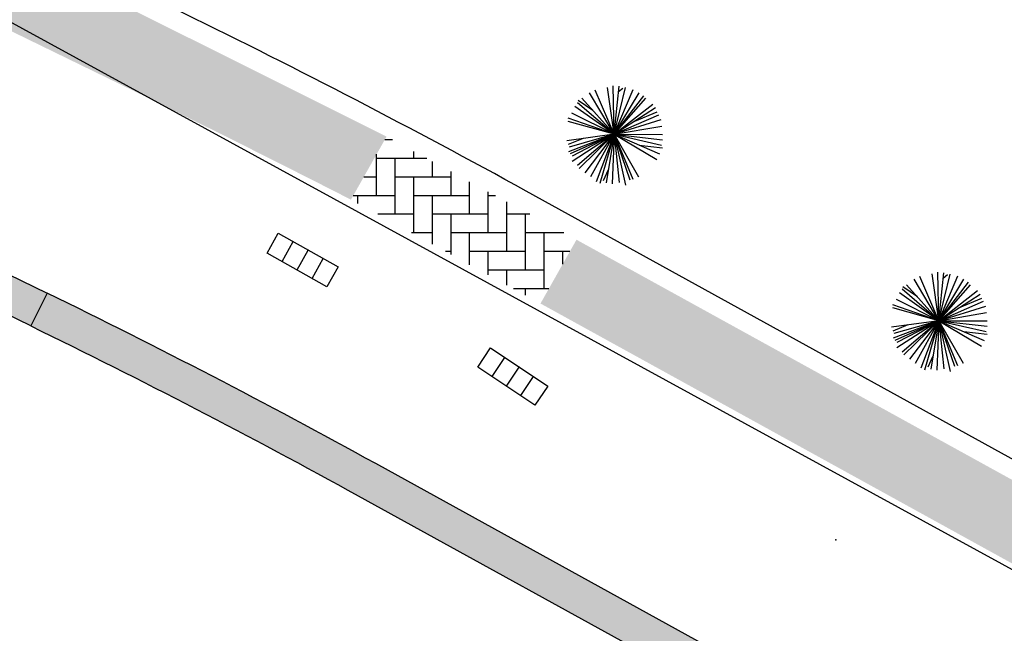
# Model space of a CAD drawing. Extents: x -3668 to 1357403, y 1001 to 14351219.
# Drawn here: x 678669 to 678696, y 7175552 to 7175569 of the extents above; entities that cross this region are included whole.
import ezdxf

# ---------------------------------------------------------------- set-up
doc = ezdxf.new("R2010")
doc.units = 0
doc.header["$LTSCALE"] = 0.5
doc.header["$MEASUREMENT"] = 0
for name, color, linetype in [('418-001-S00_$0$CADASTRO', 250, 'Continuous'), ('418-001-S00_$0$S-BLOBO_EXIST', 250, 'Continuous'), ('418-001-S00_$0$S-COQ35', 250, 'Continuous'), ('418-001-S00_$0$S-POLIGONAL', 250, 'Continuous'), ('418-001-S00_$0$S-PONTOCOTA', 250, 'Continuous'), ('418-037-C00_$0$GRADIL', 30, '418-037-C00_$0$FENCELINE1'), ('418-038-C00_$0$CBUQ', 251, 'Continuous'), ('418-038-C00_$0$HA-CALÇADA-CLARO', 251, 'Continuous')]:
    doc.layers.add(name, color=color, linetype=linetype)
doc.layers.add('418-038-C00_$0$GRAMA', color=7, linetype='Continuous', true_color=0xd8e58c)
doc.layers.add('418-038-C00_$0$poli-grama', color=95, linetype='Continuous', plot=False)
doc.linetypes.add('418-037-C00_$0$FENCELINE1', pattern='A,6.35,-2.54,[133,ltypeshp.shx,S=2.54,R=0,X=-2.54,Y=0],-2.54,25.4', length=36.83)
pattern_1 = [(90, (0, 0), (-0.508, 0.508), [1.524, -0.508]), (180, (5.551115123125783e-17, 0.5079996537400395), (-0.508, 0.508), [1.524, -0.508])]

# ---------------------------------------------------------------- blocks, each defined once
blk = doc.blocks.new('418-001-S00_$0$COQ25')
at = {"layer": '418-001-S00_$0$S-COQ35'}
for p, q in [((0.008916794904507697, 0.002006811089813709), (-679.0324418473756, 1132.79491178412)), ((0.008916794904507697, 0.002006811089813709), (-520.1410217344528, 1207.818806913681)), ((0.008916794904507697, 0.002006811089813709), (-188.3029289677506, 1278.316660595126)), ((-188.3029289677506, 1278.316660595126), (-188.3029289677506, 1278.316660595126)), ((0.008916794904507697, 0.002006811089813709), (-25.77664462325629, 1322.410462235101)), ((0.008916794904507697, 0.002006811089813709), (134.8603855218971, 1310.766310242005)), ((0.008916794904507697, 0.002006811089813709), (308.8791576080257, 1274.100110677071)), ((0.008916794904507697, 0.002006811089813709), (517.2859720984707, 1221.02457079757)), ((0.008916794904507697, 0.002006811089813709), (675.1309773750836, 1132.322525416501)), ((119.787653638632, 1164.258460325189), (236.2389484985033, 1262.001054172404)), ((0.008916794904507697, 0.002006811089813709), (-1006.034195925458, 859.5614263759926)), ((-581.7660618707305, 648.0355465756729), (-984.9242052662885, 924.3748521404341)), ((0.008916794904507697, 0.002006811089813709), (-882.6029176492011, 983.1348199369386)), ((0.008916794904507697, 0.002006811089813709), (805.1841582270572, 1052.697522376664)), ((0.008916794904507697, 0.002006811089813709), (863.4999006387079, 982.2934025870636)), ((0.008916794904507697, 0.002006811089813709), (1055.902277199202, 823.7219208823517)), ((0.008916794904507697, 0.002006811089813709), (-1160.866478145472, 580.1290728123859)), ((0.008916794904507697, 0.002006811089813709), (-1076.928794886335, 760.7943218173459)), ((0.008916794904507697, 0.002006811089813709), (1128.10394338856, 727.2279586615041)), ((559.7189066099236, 360.8188003273681), (1166.989666489535, 615.0031795697287)), ((0.008916794904507697, 0.002006811089813709), (-1261.442155730329, 434.7010569619015)), ((0.008916794904507697, 0.002006811089813709), (-1260.200727418414, 349.1008037673309)), ((0.008916794904507697, 0.002006811089813709), (1220.369185167947, 531.8214807631448)), ((0.008916794904507697, 0.002006811089813709), (1283.391891359934, 398.3471102984622)), ((0.008916794904507697, 0.002006811089813709), (-1297.558685219265, -179.1277762530372)), ((0.008916794904507697, 0.002006811089813709), (-1247.114835692919, -481.7733710659668)), ((0.008916794904507697, 0.002006811089813709), (-1229.430426414474, -353.2846637098119)), ((0.008916794904507697, 0.002006811089813709), (-1206.339858159772, -538.2601965246722)), ((0.008916794904507697, 0.002006811089813709), (-1152.561750648892, -599.054161648266)), ((0.008916794904507697, 0.002006811089813709), (-1150.14263001678, -740.2501005707309)), ((0.008916794904507697, 0.002006811089813709), (-1004.732837122283, -855.7173676816747)), ((0.008916794904507697, 0.002006811089813709), (-956.668154023937, -930.9617394609377)), ((0.008916794904507697, 0.002006811089813709), (-805.9435254329583, -1054.366334530525)), ((0.008916794904507697, 0.002006811089813709), (-649.7784915048396, -1166.061146373861)), ((0.008916794904507697, 0.002006811089813709), (-495.7976105291164, -1299.680927957408)), ((0.008916794904507697, 0.002006811089813709), (-393.9148658321938, -1349.513979817741)), ((0.008916794904507697, 0.002006811089813709), (-223.3216750103747, -1322.504896859638)), ((0.008916794904507697, 0.002006811089813709), (-54.617738504312, -1351.233768465929)), ((0.008916794904507697, 0.002006811089813709), (1300.663442314253, 222.3767003016546)), ((0.008916794904507697, 0.002006811089813709), (1230.393838100717, -538.1637031240389)), ((0.008916794904507697, 0.002006811089813709), (1319.242060380639, -148.8547755433246)), ((0.008916794904507697, 0.002006811089813709), (1285.088985656039, -295.5663457540795)), ((0.008916794904507697, 0.002006811089813709), (1318.608503868454, -8.121599632315338)), ((0.008916794904507697, 0.002006811089813709), (665.5648431839654, -1163.969567234628)), ((0.008916794904507697, 0.002006811089813709), (511.1054652003804, -1225.148088487796)), ((0.008916794904507697, 0.002006811089813709), (428.7183783814544, -1243.155190910213)), ((0.008916794904507697, 0.002006811089813709), (136.9817525480175, -1315.611978250556)), ((0.008916794904507697, 0.002006811089813709), (303.1029472692171, -1388.653555142693)), ((0.008916794904507697, 0.002006811089813709), (1158.891367223696, -692.0637303991243)), ((-850.5203462339705, -117.4139354405925), (-1262.706415298744, -282.8101955382153)), ((676.9250140857184, -296.0785331232473), (1318.86915614421, -367.1086087850854)), ((-164.1321215213975, -971.9994312180206), (-300.1646661799168, -1272.601497548632))]:
    blk.add_line(p, q, dxfattribs=at)
blk = doc.blocks.new('418-001-S00_$0$COQ40')
at = {"layer": '418-001-S00_$0$S-COQ35'}
for p, q in [((0.005109093617647886, -0.01661857683211565), (-679.0362495486625, 1132.776286396198)), ((0.005109093617647886, -0.01661857683211565), (-520.1448294357397, 1207.800181525759)), ((0.005109093617647886, -0.01661857683211565), (-188.3067366690375, 1278.298035207205)), ((-188.3067366690375, 1278.298035207205), (-188.3067366690375, 1278.298035207205)), ((0.005109093617647886, -0.01661857683211565), (-25.78045232454315, 1322.391836847179)), ((0.005109093617647886, -0.01661857683211565), (134.8565778206103, 1310.747684854083)), ((0.005109093617647886, -0.01661857683211565), (308.8753499067388, 1274.081485289149)), ((0.005109093617647886, -0.01661857683211565), (517.2821643971838, 1221.005945409648)), ((0.005109093617647886, -0.01661857683211565), (675.1271696737967, 1132.303900028579)), ((119.7838459373452, 1164.239834937267), (236.2351407972164, 1261.982428784482)), ((0.005109093617647886, -0.01661857683211565), (-1006.038003626745, 859.5428009880707)), ((-581.7698695720173, 648.016921187751), (-984.9280129675753, 924.3562267525122)), ((0.005109093617647886, -0.01661857683211565), (-882.606725350488, 983.1161945490167)), ((0.005109093617647886, -0.01661857683211565), (805.1803505257703, 1052.678896988742)), ((0.005109093617647886, -0.01661857683211565), (863.496092937421, 982.2747771991417)), ((0.005109093617647886, -0.01661857683211565), (1055.898469497915, 823.7032954944298)), ((0.005109093617647886, -0.01661857683211565), (-1160.870285846759, 580.1104474244639)), ((0.005109093617647886, -0.01661857683211565), (-1076.932602587622, 760.775696429424)), ((0.005109093617647886, -0.01661857683211565), (1128.100135687273, 727.2093332735822)), ((559.7150989086367, 360.8001749394462), (1166.985858788248, 614.9845541818067)), ((0.005109093617647886, -0.01661857683211565), (-1261.445963431615, 434.6824315739796)), ((0.005109093617647886, -0.01661857683211565), (-1260.204535119701, 349.082178379409)), ((0.005109093617647886, -0.01661857683211565), (1220.36537746666, 531.8028553752229)), ((0.005109093617647886, -0.01661857683211565), (1283.388083658647, 398.3284849105403)), ((0.005109093617647886, -0.01661857683211565), (1300.659634612966, 222.3580749137327)), ((0.005109093617647886, -0.01661857683211565), (-1297.562492920551, -179.1464016409591)), ((-850.5241539352573, -117.4325608285144), (-1262.710223000031, -282.8288209261373)), ((0.005109093617647886, -0.01661857683211565), (-1247.118643394206, -481.7919964538887)), ((0.005109093617647886, -0.01661857683211565), (-1229.434234115761, -353.3032890977338)), ((0.005109093617647886, -0.01661857683211565), (-1206.343665861059, -538.2788219125941)), ((0.005109093617647886, -0.01661857683211565), (-1152.565558350179, -599.072787036188)), ((0.005109093617647886, -0.01661857683211565), (-1150.146437718067, -740.2687259586528)), ((0.005109093617647886, -0.01661857683211565), (-1004.73664482357, -855.7359930695966)), ((0.005109093617647886, -0.01661857683211565), (-956.6719617252238, -930.9803648488596)), ((0.005109093617647886, -0.01661857683211565), (-805.9473331342451, -1054.384959918447)), ((0.005109093617647886, -0.01661857683211565), (-649.7822992061265, -1166.079771761782)), ((0.005109093617647886, -0.01661857683211565), (-495.8014182304032, -1299.69955334533)), ((0.005109093617647886, -0.01661857683211565), (-393.9186735334806, -1349.532605205663)), ((0.005109093617647886, -0.01661857683211565), (-223.3254827116616, -1322.52352224756)), ((0.005109093617647886, -0.01661857683211565), (-54.62154620559886, -1351.252393853851)), ((0.005109093617647886, -0.01661857683211565), (1230.390030399431, -538.1823285119608)), ((0.005109093617647886, -0.01661857683211565), (1319.238252679352, -148.8734009312466)), ((0.005109093617647886, -0.01661857683211565), (1285.085177954752, -295.5849711420015)), ((0.005109093617647886, -0.01661857683211565), (1318.604696167167, -8.140225020237267)), ((0.005109093617647886, -0.01661857683211565), (665.5610354826786, -1163.98819262255)), ((0.005109093617647886, -0.01661857683211565), (511.1016574990936, -1225.166713875718)), ((0.005109093617647886, -0.01661857683211565), (428.7145706801675, -1243.173816298135)), ((0.005109093617647886, -0.01661857683211565), (136.9779448467307, -1315.630603638478)), ((0.005109093617647886, -0.01661857683211565), (303.0991395679303, -1388.672180530615)), ((0.005109093617647886, -0.01661857683211565), (1158.887559522409, -692.0823557870463)), ((676.9212063844316, -296.0971585111693), (1318.865348442923, -367.1272341730073)), ((-164.1359292226844, -972.0180566059425), (-300.1684738812037, -1272.620122936554))]:
    blk.add_line(p, q, dxfattribs=at)
blk = doc.blocks.new('418-001-S00_$0$BLOBO')
at = {"layer": '418-001-S00_$0$S-BLOBO_EXIST'}
for p, q in [((-0.46875, -0.625), (-0.46875, 0)), ((0, -0.625), (0, 0)), ((0.46875, -0.625), (0.46875, 0))]:
    blk.add_line(p, q, dxfattribs=at)
blk.add_lwpolyline([(-0.9375, 0), (0.9375, 0), (0.9375, -0.625), (-0.9375, -0.625)], close=True, dxfattribs=at)
blk = doc.blocks.new('418-001-S00_$0$PONTO')
blk.add_point((0, 0))
blk = doc.blocks.new('418-001-S00_')
at = {"layer": '418-001-S00_$0$S-POLIGONAL'}
blk.add_lwpolyline([(678331.9670000001, 7175794.0241), (678537.0309, 7175640.837), (678809.873, 7175491.6548), (678970.3111, 7175382.1359), (679220.446, 7175264.8176), (678902.4764, 7175422.8848), (678920.6578, 7175483.1874), (678745.896, 7175807.655)], dxfattribs=at)
at = {"layer": '418-001-S00_$0$CADASTRO', "xscale": 0.001, "yscale": 0.001, "zscale": 0.001}
for name, p in [('418-001-S00_$0$COQ40', (678685.3451, 7175565.6872)), ('418-001-S00_$0$COQ25', (678694.2087, 7175560.596))]:
    blk.add_blockref(name, p, dxfattribs=at)
at = {"layer": '418-001-S00_$0$CADASTRO'}
for p, rotation in [((678676.9897, 7175562.5259), 330.7421790272623), ((678682.7474, 7175559.3303), 326.2776918881859)]:
    blk.add_blockref('418-001-S00_$0$BLOBO', p, dxfattribs=dict(at, rotation=rotation))
at = {"layer": '418-001-S00_$0$S-PONTOCOTA'}
for p in [(678685.345148175, 7175565.6871785), (678676.98973769, 7175562.52592746), (678694.208737023, 7175560.59595819), (678682.747410374, 7175559.33031234), (678691.3929407421, 7175554.60737936)]:
    blk.add_blockref('418-001-S00_$0$PONTO', p, dxfattribs=at)
blk = doc.blocks.new('418-037-C00_')
at = {"layer": '418-037-C00_$0$GRADIL', "ltscale": 0.3}
blk.add_lwpolyline([(678701.6989551696, 7175553.792432176), (678682.937099842, 7175564.136741796, 0.01257810036284715), (678673.5830459316, 7175568.991386431), (678669.344747835, 7175571.057399584)], format="xyb", dxfattribs=at)
blk = doc.blocks.new('418-038-C00_')
at = {"layer": '418-038-C00_$0$CBUQ'}
h = blk.add_hatch(dxfattribs=at)
h.set_pattern_fill('AR-HBONE', color=256, scale=0.005, angle=45, style=0)
h.set_pattern_definition(pattern_1)
h.paths.add_polyline_path([(678679.1272069252, 7175565.621471858), (678678.1565387633, 7175563.900859279), (678683.3307596676, 7175561.064894745), (678684.3134979631, 7175562.806906882)])
at = {"layer": '418-038-C00_$0$GRAMA'}
h = blk.add_hatch(color=256, dxfattribs=at)
edge = h.paths.add_edge_path()
edge.add_line((678573.4688238091, 7175610.964130159), (678573.9572240557, 7175611.836749893))
edge.add_line((678573.9572240557, 7175611.836749893), (678606.057792593, 7175594.01843032))
edge.add_arc((679089.9027976556, 7176465.688717901), 996.9528971700611, 240.9663085151818, 244.0216958133189)
edge.add_line((678653.2067474887, 7175569.467964434), (678669.8585557619, 7175561.350825394))
edge.add_line((678669.8585557619, 7175561.350825394), (678669.4203804476, 7175560.451935859))
edge.add_line((678669.4203804476, 7175560.451935859), (678654.9726984804, 7175567.49464505))
edge.add_arc((679135.4319265373, 7176553.127011452), 1096.499991575209, 240.9755211588377, 244.01248317015012, ccw=False)
edge.add_line((678603.4285021073, 7175594.333713645), (678573.4688238085, 7175610.964130159))
h = blk.add_hatch(color=256, dxfattribs=at)
edge = h.paths.add_edge_path()
edge.add_line((678669.8585557619, 7175561.350825394), (678669.4203804476, 7175560.451935859))
edge.add_arc((678581.7853168889, 7175380.674027639), 200.0000016222009, 61.12994693760868, 64.01248315183392, ccw=False)
edge.add_line((678678.3502648497, 7175555.817430239), (678687.4103246387, 7175550.822185257))
edge.add_line((678687.4103246387, 7175550.822185257), (678687.893149376, 7175551.697902265))
edge.add_line((678687.893149376, 7175551.697902265), (678678.8330895859, 7175556.693147246))
edge.add_arc((678581.7853181231, 7175380.674029998), 200.9999989612523, 61.12994692103294, 64.01248317345221)
at = {"layer": '418-038-C00_$0$HA-CALÇADA-CLARO'}
h = blk.add_hatch(dxfattribs=at)
h.set_pattern_fill('AR-HBONE', color=256, scale=0.005, angle=45, style=0)
h.set_pattern_definition(pattern_1)
edge = h.paths.add_edge_path()
edge.add_line((678572.7608837283, 7175621.696941662), (678571.7498503366, 7175619.974638813))
edge.add_line((678571.7498503366, 7175619.974638813), (678571.7483365635, 7175619.971976966))
edge.add_arc((678999.1096375204, 7176371.452226556), 864.4999983110492, 238.25693382845571, 240.37342807451, ccw=False)
edge.add_line((678544.2866687448, 7175636.267682272), (678523.225042956, 7175649.1259289))
edge.add_arc((-2102572.49835961, 2620253.736272409), 5337239.040817983, 58.59568881551803, 58.59593247823457)
edge.add_line((678503.8522119055, 7175660.953099844), (678489.0084535433, 7175670.842419837))
edge.add_line((678489.0084535433, 7175670.842419837), (678490.5448313277, 7175673.462349147))
edge.add_line((678490.5448313277, 7175673.462349147), (678501.0093157125, 7175665.584756956))
edge.add_arc((678561.1520378041, 7175745.477516201), 100.0000000025128, 233.0278166562368, 238.5958106445628)
edge.add_line((678509.0448337614, 7175660.12624622), (678524.2671870367, 7175650.8329543))
edge.add_line((678524.2671870367, 7175650.8329543), (678545.3136959113, 7175637.98399807))
edge.add_arc((678973.935239716, 7176329.917494881), 813.9338989274069, 238.2236556541042, 240.4704613058676)
edge.add_arc((678572.7654802646, 7175621.704510523), 0.008855270650108688, -121.27012610997309, 60.47046263769579, ccw=False)
h = blk.add_hatch(dxfattribs=at)
h.set_pattern_fill('AR-HBONE', color=256, scale=0.005, angle=45, style=0)
h.set_pattern_definition(pattern_1)
edge = h.paths.add_edge_path()
edge.add_line((678678.1565387633, 7175563.900859279), (678679.1272069252, 7175565.621471858))
edge.add_arc((677980.4778428558, 7174175.090815663), 1556.176866468166, 63.32350810129073, 64.24343293626912)
edge.add_arc((679092.6965873849, 7176471.054166621), 994.9999996742366, 240.9755211672096, 244.0124831611347, ccw=False)
edge.add_line((678609.9392585547, 7175601.013730312), (678577.8877697949, 7175618.776205989))
edge.add_line((678577.8877697949, 7175618.776205989), (678576.9231702253, 7175617.052575235))
edge.add_line((678576.9231702253, 7175617.052575235), (678608.9688920643, 7175599.264905314))
edge.add_arc((679090.0036662493, 7176465.882435132), 991.1712248460698, 240.9665893347511, 244.0214149928278)
edge.add_arc((652629.3813724138, 7122162.062488608), 59416.35639350207, 64.00355128132531, 64.02141499282777, ccw=False)
edge.add_arc((678472.4072504956, 7175160.754294358), 452.6145406742968, 62.96211868835849, 63.764951189105886, ccw=False)
h = blk.add_hatch(dxfattribs=at)
h.set_pattern_fill('AR-HBONE', color=256, scale=0.005, angle=45, style=0)
h.set_pattern_definition(pattern_1)
edge = h.paths.add_edge_path()
edge.add_line((678792.1437326563, 7175515.181706248), (678719.3052347252, 7175556.598420778))
edge.add_arc((678223.5314443203, 7174684.693958628), 1003.000021121655, 60.37699717701468, 61.08028682628386)
edge.add_line((678708.565772018, 7175562.618068859), (678671.634597139, 7175583.021754519))
edge.add_line((678671.634597139, 7175583.021754519), (678672.3599724858, 7175584.334701808))
edge.add_line((678672.3599724858, 7175584.334701808), (678709.2911473429, 7175563.931016151))
edge.add_arc((678223.531426171, 7174684.693926219), 1004.5000582504, 60.37699719201612, 61.08028681525832, ccw=False)
edge.add_line((678720.0466710605, 7175557.902365606), (678792.8851690157, 7175516.485651078))
edge.add_line((678792.8851690157, 7175516.485651078), (678792.1437326561, 7175515.181706248))
h = blk.add_hatch(dxfattribs=at)
h.set_pattern_fill('AR-HBONE', color=256, scale=0.005, angle=45, style=0)
h.set_pattern_definition(pattern_1)
edge = h.paths.add_edge_path()
edge.add_line((678632.6114846226, 7175570.135644439), (678632.0986214412, 7175569.241555335))
edge.add_arc((678481.3354647554, 7175306.411817299), 303.0000010062984, 56.19545679277587, 60.1607584343605, ccw=False)
edge.add_line((678649.913001564, 7175558.186745943), (678664.2738586836, 7175548.571340895))
edge.add_arc((678718.0301282956, 7175628.85772544), 96.62111604509106, 236.1954567928813, 241.0620537637681)
edge.add_line((678671.2788335548, 7175544.30031), (678813.3544911033, 7175465.967193933))
edge.add_line((678813.3544911033, 7175465.967193933), (678813.8373158375, 7175466.842910935))
edge.add_line((678813.8373158375, 7175466.842910935), (678777.9236230053, 7175486.643850222))
edge.add_arc((679031.7671301679, 7175947.049167946), 525.7466906381245, 236.76276137728541, 241.12994692373928, ccw=False)
edge.add_arc((678475.349347212, 7175085.361640126), 500.000000340529, 57.55398359314312, 61.12994693443903)
edge.add_line((678716.7617153445, 7175523.220143359), (678674.5257846933, 7175546.506835224))
edge.add_line((678674.5257846933, 7175546.506835224), (678664.5665094069, 7175552.147456798))
edge.add_arc((682739.6082256695, 7182747.181146942), 8268.885946219834, 240.319717218563, 240.4741429962238, ccw=False)
edge.add_arc((678334.0517354481, 7175017.23864768), 628.3573926145687, 60.31971721854682, 61.63132511035074)
h = blk.add_hatch(dxfattribs=at)
h.set_pattern_fill('AR-HBONE', color=256, scale=0.005, angle=45, style=0)
h.set_pattern_definition(pattern_1)
edge = h.paths.add_edge_path()
edge.add_line((678830.6114448331, 7175482.797512483), (678830.1367011704, 7175481.3744991))
edge.add_line((678830.1367011704, 7175481.3744991), (678827.5189962108, 7175482.211752173))
edge.add_arc((678836.6581833144, 7175510.785783369), 29.99999999558664, 241.1299469249454, 252.26351909497708, ccw=False)
edge.add_line((678822.173441234, 7175484.514273199), (678683.3307596676, 7175561.064894745))
edge.add_line((678683.3307596676, 7175561.064894745), (678684.3134979631, 7175562.806906882))
edge.add_line((678684.3134979631, 7175562.806906882), (678698.9425154338, 7175554.741228742))
edge.add_arc((678703.7707627795, 7175563.498398758), 9.999999956812436, 241.1299468870598, 253.9136703497172)
edge.add_line((678700.9999086855, 7175553.88994588), (678701.9494149872, 7175553.616130369))
edge.add_arc((678699.17856086, 7175544.007677409), 10.00000004387064, 60.83457445739867, 73.91367029569642, ccw=False)
edge.add_line((678704.0518890403, 7175552.739840562), (678712.2089230225, 7175548.187485904))
edge.add_arc((678707.3034689132, 7175539.397758637), 10.06592198681314, 46.943822026546, 60.83457443825017, ccw=False)
edge.add_arc((678722.2795696103, 7175555.426123503), 11.87016864860409, 226.9438220256298, 239.9106692294386)
edge.add_line((678716.3284649993, 7175545.155521882), (678739.5792500088, 7175532.336250289))
edge.add_line((678739.5792500088, 7175532.336250289), (678774.6166096847, 7175513.018475454))
edge.add_line((678774.6166096847, 7175513.018475454), (678827.796513497, 7175483.697846916))
edge.add_line((678827.796513497, 7175483.697846916), (678830.6114448331, 7175482.797512483))
at = {"layer": '418-038-C00_$0$poli-grama'}
for points in [[(678573.4688238091, 7175610.964130159), (678573.9572240557, 7175611.836749893), (678606.057792593, 7175594.01843032, 0.01333243194800516), (678653.2067474887, 7175569.467964434), (678669.8585557619, 7175561.350825394), (678669.4203804476, 7175560.451935859), (678654.9726984804, 7175567.49464505, -0.01325202226324536), (678603.4285021073, 7175594.333713645), (678573.4688238085, 7175610.964130159)], [(678669.8585557619, 7175561.350825394), (678669.4203804476, 7175560.451935859, -0.01257810019482168), (678678.3502648497, 7175555.817430239), (678687.4103246387, 7175550.822185257), (678687.893149376, 7175551.697902265), (678678.8330895859, 7175556.693147246, 0.01257810036148971), (678669.8585557619, 7175561.350825394)]]:
    blk.add_lwpolyline(points, format="xyb", close=True, dxfattribs=at)

msp = doc.modelspace()

# ---------------------------------------------------------------- block references
for name in ['418-001-S00_', '418-038-C00_', '418-037-C00_']:
    msp.add_blockref(name, (0, 0))

doc.saveas('drawing.dxf')
